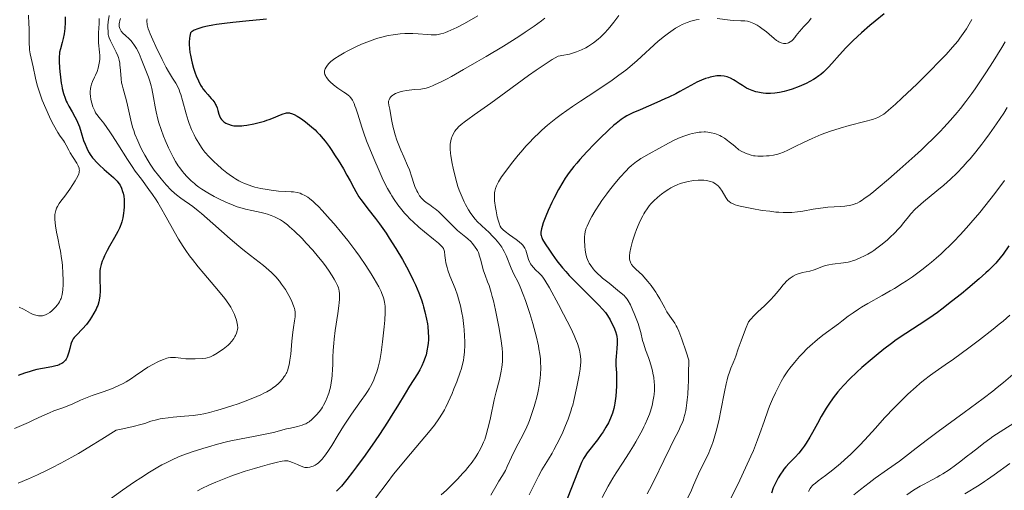
# Model space of a CAD drawing. Units: metres. Extents: x 680990 to 685523, y 4753559 to 4756648.
# Drawn here: x 683104 to 683295, y 4754845 to 4754936 of the extents above; entities that cross this region are included whole.
import ezdxf

# ---------------------------------------------------------------- set-up
doc = ezdxf.new("R2010")
doc.units = ezdxf.units.M
doc.header["$MEASUREMENT"] = 0
for name, color, linetype, lineweight in [('Carátula', 7, 'Continuous', 0), ('Elementos auxiliares', 7, 'Continuous', 0), ('Relieve y altimetría', 7, 'Continuous', 0)]:
    doc.layers.add(name, color=color, linetype=linetype, lineweight=lineweight)

msp = doc.modelspace()

# ---------------------------------------------------------------- linework, layer by layer
at = {"layer": 'Carátula', "color": 7, "linetype": 'Continuous', "lineweight": 0}
msp.add_3dface([(681069.82, 4753559.31), (685523.22, 4753678.69), (685443.64, 4756647.64), (680990.24, 4756528.26)], dxfattribs=at)
at = {"layer": 'Elementos auxiliares', "color": 250, "linetype": 'Continuous', "lineweight": 0}
msp.add_3dface([(681942.92, 4753976.49), (685343.97, 4754067.66), (685281.34, 4756381.07), (681881.45, 4756289.9)], dxfattribs=at)
at = {"layer": 'Relieve y altimetría', "color": 36, "linetype": 'Continuous', "lineweight": 30, "flags": 128}
for points, elevation in [([(683271.73, 4754936.97), (683269.97, 4754935.55), (683268.94, 4754934.69), (683267.31, 4754933.28), (683265.71, 4754931.81), (683264.96, 4754931.08), (683264.27, 4754930.37), (683263.03, 4754929.01), (683261.59, 4754927.38), (683260.92, 4754926.64), (683260.26, 4754925.98), (683259.93, 4754925.67), (683259.42, 4754925.24), (683259.07, 4754924.97), (683258.37, 4754924.49), (683258.02, 4754924.26), (683257.31, 4754923.86), (683256.61, 4754923.5), (683256.14, 4754923.29), (683255.23, 4754922.9), (683253.91, 4754922.4), (683253.28, 4754922.19), (683252.35, 4754921.94), (683251.44, 4754921.74), (683251, 4754921.67), (683250.55, 4754921.62), (683249.68, 4754921.57), (683248.83, 4754921.59), (683248.28, 4754921.63)], 2075), ([(683113.24, 4754936.41), (683113.21, 4754935.28), (683113.14, 4754934.15), (683113.08, 4754933.62), (683113.01, 4754933.11), (683112.84, 4754932.2), (683112.65, 4754931.42), (683112.3, 4754930.17), (683112.15, 4754929.53), (683112.11, 4754929.23)], 2025), ([(683152.18, 4754935.95), (683150.88, 4754935.8), (683148.81, 4754935.6), (683145.69, 4754935.3), (683144.09, 4754935.12), (683142.54, 4754934.91), (683141.8, 4754934.78), (683140.75, 4754934.58), (683139.88, 4754934.38), (683139.49, 4754934.27), (683138.93, 4754934.09), (683138.22, 4754933.79), (683137.83, 4754933.58), (683137.66, 4754933.46), (683137.45, 4754933.28), (683137.34, 4754932.67), (683137.29, 4754932.26), (683137.24, 4754931.46), (683137.24, 4754931.05), (683137.28, 4754930.26)], 2050), ([(683112.11, 4754929.23), (683112.07, 4754928.73), (683112.08, 4754927.75), (683112.15, 4754926.53), (683112.21, 4754925.82), (683112.32, 4754924.71), (683112.48, 4754923.59), (683112.58, 4754923.05), (683112.68, 4754922.53), (683112.93, 4754921.56), (683113.22, 4754920.67), (683113.44, 4754920.11), (683113.6, 4754919.76), (683113.93, 4754919.08), (683114.56, 4754918), (683115.13, 4754917.02), (683115.41, 4754916.48), (683115.8, 4754915.59), (683115.98, 4754915.1), (683116.32, 4754914.02), (683116.8, 4754912.5), (683117.07, 4754911.74), (683117.4, 4754911), (683117.58, 4754910.64), (683117.88, 4754910.11), (683118.09, 4754909.78), (683118.55, 4754909.15), (683118.79, 4754908.85), (683119.29, 4754908.28), (683119.79, 4754907.76), (683120.75, 4754906.87), (683121.66, 4754906.09), (683122.61, 4754905.3), (683122.99, 4754904.96), (683123.31, 4754904.62), (683123.45, 4754904.44), (683123.71, 4754904.08), (683123.86, 4754903.82), (683124.12, 4754903.26), (683124.35, 4754902.63), (683124.44, 4754902.27), (683124.56, 4754901.7), (683124.63, 4754901.07), (683124.64, 4754900.73), (683124.65, 4754900.38), (683124.62, 4754899.65), (683124.56, 4754898.91), (683124.5, 4754898.42), (683124.36, 4754897.52), (683124.19, 4754896.75), (683124.09, 4754896.39), (683123.89, 4754895.84), (683123.76, 4754895.54), (683123.44, 4754894.9), (683122.8, 4754893.74), (683121.83, 4754892.04), (683121.38, 4754891.23), (683120.83, 4754890.17), (683120.56, 4754889.55), (683120.41, 4754889.17), (683120.18, 4754888.48), (683120.02, 4754887.75), (683119.96, 4754887.27), (683119.94, 4754886.94), (683119.94, 4754886.24), (683119.97, 4754885.34), (683120.02, 4754884.03), (683120.02, 4754883.35), (683119.97, 4754882.45), (683119.9, 4754881.99), (683119.75, 4754881.3), (683119.53, 4754880.59), (683119.38, 4754880.22), (683119.21, 4754879.84), (683118.8, 4754879.07), (683118.33, 4754878.31), (683118, 4754877.82), (683117.33, 4754876.92), (683116.61, 4754876.09), (683115.4, 4754874.84), (683114.98, 4754874.36), (683114.81, 4754874.12), (683114.58, 4754873.74), (683114.39, 4754873.31), (683114.31, 4754873.08), (683114.11, 4754872.28), (683113.94, 4754871.52), (683113.84, 4754871.14), (683113.64, 4754870.61), (683113.41, 4754870.19), (683113.27, 4754870), (683113.04, 4754869.73), (683112.76, 4754869.5), (683112.6, 4754869.39), (683112.26, 4754869.2), (683112.07, 4754869.11), (683111.76, 4754869), (683111.42, 4754868.9), (683110.67, 4754868.74), (683108.83, 4754868.41), (683107.77, 4754868.18)], 2025), ([(683137.28, 4754930.26), (683137.37, 4754929.48), (683137.46, 4754928.97), (683137.66, 4754927.99), (683137.79, 4754927.45), (683138.08, 4754926.44), (683138.39, 4754925.52), (683138.59, 4754924.96), (683139, 4754923.99), (683139.43, 4754923.16), (683139.71, 4754922.71), (683139.89, 4754922.44), (683140.3, 4754921.94), (683140.82, 4754921.37), (683141.51, 4754920.62), (683141.82, 4754920.26), (683142.17, 4754919.76), (683142.35, 4754919.45), (683142.46, 4754919.23), (683142.62, 4754918.8), (683142.77, 4754918.27), (683142.96, 4754917.56), (683143.07, 4754917.23), (683143.29, 4754916.79), (683143.46, 4754916.54), (683143.6, 4754916.38), (683143.9, 4754916.1), (683144.31, 4754915.84), (683144.62, 4754915.69), (683144.84, 4754915.6), (683145.32, 4754915.45), (683145.88, 4754915.34), (683146.19, 4754915.31), (683146.75, 4754915.29), (683147.43, 4754915.33), (683147.82, 4754915.38), (683148.4, 4754915.46), (683149.72, 4754915.72), (683150.76, 4754915.96), (683151.79, 4754916.24), (683152.27, 4754916.4), (683152.72, 4754916.55), (683153.55, 4754916.87), (683154.9, 4754917.44), (683155.44, 4754917.66), (683155.86, 4754917.78), (683156.05, 4754917.82), (683156.34, 4754917.84), (683156.63, 4754917.81), (683156.78, 4754917.78), (683157.02, 4754917.71), (683157.56, 4754917.48), (683158.13, 4754917.17), (683158.45, 4754916.98), (683158.95, 4754916.65), (683159.73, 4754916.1), (683160.53, 4754915.47), (683160.92, 4754915.13), (683161.59, 4754914.51), (683161.92, 4754914.18), (683162.41, 4754913.66), (683163.14, 4754912.8), (683163.51, 4754912.33), (683164.28, 4754911.3), (683164.68, 4754910.73), (683165.5, 4754909.52), (683166.04, 4754908.67), (683167.07, 4754906.98), (683167.76, 4754905.77), (683168.35, 4754904.67), (683169.07, 4754903.3), (683169.44, 4754902.63), (683170.08, 4754901.6), (683170.45, 4754901.06), (683170.86, 4754900.49), (683171.81, 4754899.26), (683173.27, 4754897.39), (683174.06, 4754896.34), (683175.31, 4754894.58), (683175.95, 4754893.62), (683177.24, 4754891.58), (683178.48, 4754889.46), (683179.25, 4754888.07), (683180.17, 4754886.29), (683180.58, 4754885.47), (683180.99, 4754884.59), (683181.67, 4754883.03), (683182.18, 4754881.66), (683182.44, 4754880.85), (683182.59, 4754880.34), (683182.85, 4754879.38), (683183.17, 4754877.93), (683183.32, 4754877.05), (683183.39, 4754876.49), (683183.49, 4754875.44), (683183.53, 4754874.45), (683183.52, 4754873.97), (683183.47, 4754873.25), (683183.37, 4754872.51), (683183.3, 4754872.12), (683183.05, 4754871.06)], 2050), ([(683248.28, 4754921.63), (683247.92, 4754921.68), (683247.23, 4754921.81), (683246.86, 4754921.9), (683246.16, 4754922.13), (683245.49, 4754922.41), (683245.07, 4754922.62), (683244.26, 4754923.09), (683243.67, 4754923.47), (683242.9, 4754923.98), (683242.52, 4754924.22), (683241.94, 4754924.53), (683241.64, 4754924.66), (683241.34, 4754924.76), (683240.72, 4754924.91), (683240.07, 4754924.97), (683239.62, 4754924.97), (683239.32, 4754924.95), (683238.68, 4754924.86), (683238.02, 4754924.72), (683237.68, 4754924.62), (683237.15, 4754924.45), (683236.33, 4754924.13), (683235.47, 4754923.74), (683235.02, 4754923.52), (683233.61, 4754922.75), (683232.18, 4754921.95), (683231.37, 4754921.52), (683230.02, 4754920.84), (683229.28, 4754920.5), (683227.69, 4754919.8), (683224.49, 4754918.43), (683223.09, 4754917.8), (683221.93, 4754917.22), (683221.42, 4754916.92), (683220.78, 4754916.51), (683220.46, 4754916.29), (683219.83, 4754915.79), (683219.38, 4754915.42), (683218.4, 4754914.53), (683216.62, 4754912.81), (683215.66, 4754911.83), (683214.2, 4754910.31), (683212.84, 4754908.81), (683212.22, 4754908.11), (683211.67, 4754907.46), (683210.73, 4754906.26), (683209.96, 4754905.16), (683209.51, 4754904.45), (683208.69, 4754903.01), (683207.78, 4754901.26), (683207.39, 4754900.46), (683206.68, 4754898.92), (683206.23, 4754897.87), (683205.73, 4754896.55), (683205.5, 4754895.83), (683205.4, 4754895.42), (683205.29, 4754894.73), (683205.28, 4754894.31), (683205.31, 4754894.11), (683205.38, 4754893.84), (683205.44, 4754893.69), (683205.6, 4754893.36), (683206.11, 4754892.5), (683206.92, 4754891.24), (683207.45, 4754890.49), (683208.38, 4754889.23), (683209.49, 4754887.85), (683210.11, 4754887.13), (683210.77, 4754886.4), (683212.17, 4754884.93), (683213.58, 4754883.51), (683215.31, 4754881.81), (683216.04, 4754881.09), (683216.5, 4754880.62), (683217.23, 4754879.84), (683217.76, 4754879.2), (683218.04, 4754878.84), (683218.49, 4754878.13), (683218.7, 4754877.77), (683219.1, 4754876.99), (683219.37, 4754876.41), (683219.7, 4754875.57), (683219.9, 4754874.9), (683219.96, 4754874.58), (683220.02, 4754874.08), (683220.04, 4754873.82), (683220.03, 4754873.24), (683219.97, 4754872.23), (683219.85, 4754870.74), (683219.81, 4754870), (683219.81, 4754868.95), (683219.88, 4754867.53), (683219.91, 4754866.75), (683219.92, 4754865.6), (683219.91, 4754864.98), (683219.87, 4754864.02), (683219.79, 4754863.05), (683219.73, 4754862.56), (683219.6, 4754861.71), (683219.52, 4754861.29)], 2075), ([(683295.84, 4754892.14), (683294.7, 4754890.52), (683294.13, 4754889.76), (683293.58, 4754889.1), (683293.29, 4754888.76), (683292.8, 4754888.24), (683291.9, 4754887.37), (683291.37, 4754886.87), (683290.08, 4754885.74), (683287.88, 4754883.88), (683286.64, 4754882.86), (683284.73, 4754881.33), (683282.87, 4754879.89), (683282, 4754879.25), (683281.19, 4754878.67), (683279.73, 4754877.66), (683277.15, 4754876), (683275.87, 4754875.17), (683274.05, 4754873.91), (683273.09, 4754873.22), (683271.62, 4754872.1), (683270.12, 4754870.91), (683269.37, 4754870.29), (683267.38, 4754868.58), (683266.42, 4754867.71), (683265.06, 4754866.4), (683263.82, 4754865.12), (683263.26, 4754864.49), (683262.73, 4754863.88), (683261.81, 4754862.7), (683260.99, 4754861.52), (683260.49, 4754860.73)], 2100), ([(683183.05, 4754871.06), (683182.88, 4754870.51), (683182.59, 4754869.69), (683182.25, 4754868.88), (683182.06, 4754868.49), (683181.86, 4754868.11), (683181.42, 4754867.37), (683179.88, 4754864.99), (683179, 4754863.54), (683177.56, 4754861.13), (683176.66, 4754859.67), (683175.61, 4754858.03), (683174.03, 4754855.64), (683173.19, 4754854.41), (683171.28, 4754851.66), (683169.62, 4754849.39), (683168.83, 4754848.34), (683167.71, 4754846.9), (683166.67, 4754845.66), (683166.19, 4754845.13), (683165.73, 4754844.66)], 2050), ([(683107.77, 4754868.18), (683107.01, 4754867.99), (683106.48, 4754867.83), (683105.39, 4754867.48), (683104.14, 4754867.02)], 2025), ([(683219.52, 4754861.29), (683219.38, 4754860.66), (683219.11, 4754859.73), (683218.77, 4754858.81), (683218.57, 4754858.36), (683218.35, 4754857.91), (683217.87, 4754857.02), (683217.34, 4754856.16), (683216.97, 4754855.61), (683216.25, 4754854.61), (683214.23, 4754852.07), (683213.78, 4754851.41), (683213.55, 4754851), (683213.16, 4754850.19), (683212.35, 4754848.28), (683211.19, 4754845.35), (683209.37, 4754840.76)], 2075), ([(683260.49, 4754860.73), (683259.53, 4754859.08), (683258.8, 4754857.77), (683257.82, 4754855.99), (683257.32, 4754855.13), (683256.59, 4754853.93), (683256.22, 4754853.38), (683255.86, 4754852.88), (683255.16, 4754852.01), (683254.5, 4754851.27), (683253.34, 4754850.11), (683252.67, 4754849.39), (683252.29, 4754848.93), (683252.06, 4754848.62), (683251.62, 4754847.97), (683251.18, 4754847.25), (683250.97, 4754846.86), (683250.66, 4754846.25), (683250.24, 4754845.3), (683249.87, 4754844.32)], 2100)]:
    msp.add_lwpolyline(points, dxfattribs=dict(at, elevation=elevation))
at = {"layer": 'Relieve y altimetría', "color": 36, "linetype": 'Continuous', "lineweight": 0, "flags": 128}
for points, elevation in [([(683106.12, 4754936.68), (683106.22, 4754935.04), (683106.25, 4754934.19), (683106.25, 4754932.9), (683106.26, 4754931.22), (683106.32, 4754930.42), (683106.36, 4754930.03), (683106.49, 4754929.26), (683107.06, 4754926.71), (683107.51, 4754924.5), (683107.83, 4754923.2), (683108.25, 4754921.79), (683108.5, 4754921.03), (683108.8, 4754920.25), (683109.47, 4754918.64), (683110.2, 4754917.07), (683110.68, 4754916.09), (683111.55, 4754914.47), (683111.82, 4754914.01), (683112.27, 4754913.31), (683112.88, 4754912.48), (683113.11, 4754912.16), (683113.43, 4754911.58), (683113.91, 4754910.61), (683114.21, 4754910.07), (683114.76, 4754909.2), (683115.48, 4754908.06), (683115.75, 4754907.56), (683115.92, 4754907.13), (683115.96, 4754906.93), (683115.98, 4754906.67), (683115.97, 4754906.54), (683115.91, 4754906.26)], 2020), ([(683119.82, 4754936.06), (683119.79, 4754935.09), (683119.7, 4754933.28), (683119.68, 4754932.47), (683119.71, 4754931.37), (683119.89, 4754929.58), (683119.93, 4754928.9), (683119.93, 4754928.58), (683119.91, 4754928.11), (683119.84, 4754927.42), (683119.71, 4754926.79), (683119.61, 4754926.44), (683119.4, 4754925.84), (683119.1, 4754925.13), (683118.91, 4754924.72), (683118.52, 4754923.88), (683118.34, 4754923.39), (683118.19, 4754922.84), (683118.14, 4754922.55), (683118.07, 4754921.9), (683118.07, 4754921.55), (683118.11, 4754920.99), (683118.19, 4754920.44), (683118.25, 4754920.16), (683118.37, 4754919.71), (683118.61, 4754918.99), (683118.94, 4754918.22), (683119.13, 4754917.81), (683120.08, 4754916.61), (683120.69, 4754915.8), (683121.85, 4754914.18), (683122.39, 4754913.37), (683123.43, 4754911.77), (683125.32, 4754908.79), (683126.18, 4754907.47), (683126.8, 4754906.57), (683127.97, 4754904.97), (683129.43, 4754903.03), (683130.13, 4754902.05), (683130.82, 4754901.02), (683131.17, 4754900.47), (683131.69, 4754899.59), (683132.76, 4754897.66), (683134.29, 4754894.86), (683135.14, 4754893.41), (683136.06, 4754891.95), (683136.55, 4754891.23), (683137.32, 4754890.15), (683137.86, 4754889.45), (683138.97, 4754888.06), (683140.08, 4754886.73), (683142.2, 4754884.27), (683143.56, 4754882.64), (683144.12, 4754881.91), (683144.45, 4754881.45), (683145.02, 4754880.61), (683145.26, 4754880.22), (683145.66, 4754879.5), (683145.97, 4754878.85), (683146.13, 4754878.46), (683146.37, 4754877.76), (683146.54, 4754877.09), (683146.59, 4754876.79), (683146.61, 4754876.25), (683146.58, 4754875.91), (683146.54, 4754875.69), (683146.41, 4754875.25), (683146.21, 4754874.8), (683146.09, 4754874.57), (683145.88, 4754874.22), (683145.5, 4754873.69), (683145.02, 4754873.16), (683144.74, 4754872.9), (683144.44, 4754872.64), (683143.79, 4754872.13), (683143.11, 4754871.66)], 2030), ([(683121.72, 4754936.64), (683121.56, 4754935.4), (683121.51, 4754934.69), (683121.5, 4754934.27), (683121.52, 4754933.54), (683121.58, 4754932.95), (683121.63, 4754932.69), (683121.73, 4754932.31), (683121.98, 4754931.72), (683123.12, 4754929.53), (683123.4, 4754928.87), (683123.52, 4754928.54), (683123.67, 4754928.01), (683123.78, 4754927.43), (683123.83, 4754927.11), (683123.92, 4754926.02), (683124.05, 4754924.41), (683124.16, 4754923.61), (683124.24, 4754923.22), (683124.43, 4754922.46), (683124.89, 4754920.85), (683125.14, 4754919.9), (683125.94, 4754916.38), (683126.29, 4754915.06), (683126.5, 4754914.39), (683126.73, 4754913.72), (683127.26, 4754912.38), (683127.86, 4754911.05), (683128.31, 4754910.19), (683128.62, 4754909.62), (683129.28, 4754908.52), (683129.66, 4754907.91), (683130.46, 4754906.76), (683131.26, 4754905.7), (683131.79, 4754905.05), (683132.78, 4754903.9), (683133.77, 4754902.86), (683134.38, 4754902.3), (683134.78, 4754901.96), (683135.59, 4754901.33), (683136.26, 4754900.87), (683137.3, 4754900.15), (683137.91, 4754899.71), (683138.99, 4754898.87), (683139.62, 4754898.35), (683141.82, 4754896.44), (683145.16, 4754893.47), (683146.81, 4754892.06), (683147.59, 4754891.42), (683149.06, 4754890.26), (683151.6, 4754888.29), (683152.66, 4754887.4), (683153.13, 4754886.96), (683153.97, 4754886.1), (683154.69, 4754885.25), (683155.12, 4754884.7), (683155.85, 4754883.64), (683156.52, 4754882.5), (683156.89, 4754881.8), (683157.1, 4754881.36), (683157.43, 4754880.54), (683157.6, 4754880.01), (683157.66, 4754879.75), (683157.74, 4754879.28), (683157.76, 4754878.97), (683157.74, 4754878.36), (683157.63, 4754877.61), (683157.41, 4754876.3), (683157.29, 4754875.4), (683157.12, 4754873.7), (683156.88, 4754871.19), (683156.73, 4754870.03), (683156.56, 4754869.13), (683156.46, 4754868.72), (683156.29, 4754868.16), (683156.09, 4754867.64), (683155.97, 4754867.4), (683155.78, 4754867.05), (683155.63, 4754866.82), (683155.31, 4754866.36), (683154.79, 4754865.77), (683154.49, 4754865.47), (683153.97, 4754865.02), (683153.35, 4754864.57), (683153.01, 4754864.35), (683152.23, 4754863.89), (683151.8, 4754863.66), (683151.09, 4754863.31), (683150.3, 4754862.96), (683148.57, 4754862.25), (683146.72, 4754861.58), (683145.49, 4754861.17), (683143.23, 4754860.46), (683142.49, 4754860.25), (683141.19, 4754859.9)], 2035), ([(683123.92, 4754936.07), (683123.8, 4754935.68), (683123.72, 4754935.32), (683123.69, 4754935.1), (683123.68, 4754934.69), (683123.7, 4754934.5), (683123.79, 4754934.16), (683123.95, 4754933.84), (683124.08, 4754933.63), (683124.41, 4754933.24), (683124.88, 4754932.79), (683125.6, 4754932.11), (683125.97, 4754931.73), (683126.35, 4754931.29), (683126.54, 4754931.05), (683126.8, 4754930.66), (683127.06, 4754930.23), (683127.54, 4754929.29), (683127.96, 4754928.28), (683128.71, 4754926.34), (683129.35, 4754924.73), (683129.63, 4754923.94), (683129.89, 4754923.05), (683130.01, 4754922.55), (683130.35, 4754920.77), (683130.66, 4754918.96), (683130.85, 4754918.02), (683131.17, 4754916.6), (683131.36, 4754915.91), (683131.79, 4754914.57), (683132.27, 4754913.3), (683132.59, 4754912.51), (683133.23, 4754911.05), (683133.84, 4754909.79), (683134.13, 4754909.22), (683134.6, 4754908.4), (683135.12, 4754907.59), (683135.4, 4754907.19), (683135.96, 4754906.46), (683136.27, 4754906.09), (683136.77, 4754905.53), (683137.61, 4754904.69), (683138.24, 4754904.14), (683138.57, 4754903.87), (683139.1, 4754903.47), (683139.65, 4754903.08), (683140.84, 4754902.33), (683142.05, 4754901.65), (683142.85, 4754901.23), (683144.34, 4754900.53), (683145.72, 4754899.95), (683146.53, 4754899.66), (683147.05, 4754899.5), (683148.1, 4754899.22)], 2040), ([(683129.09, 4754935.97), (683129.05, 4754935.77), (683129.03, 4754935.44), (683129.07, 4754935.05), (683129.1, 4754934.84), (683129.23, 4754934.35), (683129.31, 4754934.07), (683129.47, 4754933.61), (683129.67, 4754933.09), (683130.18, 4754931.91), (683130.77, 4754930.62), (683132, 4754928.11), (683132.79, 4754926.61), (683133.24, 4754925.81), (683134.01, 4754924.55), (683134.67, 4754923.54), (683134.98, 4754922.97), (683135.28, 4754922.26), (683135.44, 4754921.83), (683135.59, 4754921.34), (683135.91, 4754920.21), (683136.62, 4754917.65), (683137.03, 4754916.36), (683137.25, 4754915.76), (683137.7, 4754914.62), (683138.17, 4754913.6), (683138.48, 4754912.99), (683139.07, 4754911.95), (683139.58, 4754911.12), (683139.84, 4754910.76), (683140.27, 4754910.23), (683141.09, 4754909.34), (683142.07, 4754908.37), (683142.64, 4754907.84), (683143.55, 4754907.02), (683144.49, 4754906.24), (683144.96, 4754905.88), (683145.79, 4754905.3), (683146.2, 4754905.04), (683146.83, 4754904.68), (683147.47, 4754904.36), (683147.79, 4754904.21), (683148.3, 4754904), (683149.36, 4754903.64), (683149.93, 4754903.48), (683151.11, 4754903.2), (683152.31, 4754902.98), (683153.09, 4754902.86), (683154.54, 4754902.7), (683155.91, 4754902.62), (683156.94, 4754902.58), (683157.41, 4754902.54), (683158.11, 4754902.43), (683158.73, 4754902.26), (683159.05, 4754902.13), (683159.58, 4754901.87), (683160.16, 4754901.49), (683160.48, 4754901.26), (683161.19, 4754900.67), (683161.58, 4754900.31), (683162.22, 4754899.69), (683162.93, 4754898.95), (683164.51, 4754897.21), (683165.26, 4754896.35), (683166.78, 4754894.54), (683167.9, 4754893.14), (683169.47, 4754891.08), (683170.18, 4754890.1), (683171.42, 4754888.29), (683172.44, 4754886.69), (683173.01, 4754885.74), (683173.9, 4754884.16), (683174.35, 4754883.26), (683174.53, 4754882.89), (683174.78, 4754882.26), (683174.9, 4754881.89), (683175.04, 4754881.2), (683175.12, 4754880.45), (683175.14, 4754880.01), (683175.14, 4754879.24), (683175.06, 4754877.72), (683174.95, 4754876.42), (683174.64, 4754873.52), (683174.37, 4754871.51), (683174.11, 4754869.96), (683173.93, 4754869.14), (683173.81, 4754868.65), (683173.52, 4754867.72), (683173.17, 4754866.75), (683172.95, 4754866.22)], 2045), ([(683193.05, 4754936.57), (683191.42, 4754935.63), (683190.36, 4754935.04), (683189.04, 4754934.35), (683188.44, 4754934.06), (683187.28, 4754933.53), (683186.79, 4754933.34), (683186.48, 4754933.23), (683185.91, 4754933.07), (683185.4, 4754932.96), (683185.07, 4754932.92), (683184.42, 4754932.88), (683184.05, 4754932.89), (683183.28, 4754932.95), (683181.53, 4754933.12), (683180.5, 4754933.18), (683179.48, 4754933.18), (683178.94, 4754933.16), (683178.08, 4754933.1), (683177.17, 4754933), (683176.7, 4754932.93), (683175.74, 4754932.76), (683175.24, 4754932.65), (683174.48, 4754932.46), (683173.71, 4754932.23), (683173.18, 4754932.06), (683172.14, 4754931.69), (683170.59, 4754931.07), (683169.61, 4754930.64), (683168.98, 4754930.34), (683167.82, 4754929.76), (683167.24, 4754929.45), (683166.22, 4754928.85), (683165.38, 4754928.3), (683164.91, 4754927.95), (683164.64, 4754927.72), (683164.19, 4754927.28), (683163.84, 4754926.86), (683163.7, 4754926.65), (683163.55, 4754926.35), (683163.5, 4754926.2), (683163.43, 4754925.9), (683163.42, 4754925.68), (683163.43, 4754925.53), (683163.5, 4754925.24), (683163.58, 4754925.01), (683163.66, 4754924.87), (683163.84, 4754924.57), (683164.2, 4754924.12), (683164.49, 4754923.82), (683165.16, 4754923.24), (683166.02, 4754922.61)], 2055), ([(683206.06, 4754936.15), (683205.41, 4754935.64), (683203.95, 4754934.56), (683202.25, 4754933.4), (683200.98, 4754932.57), (683198.06, 4754930.74), (683194.66, 4754928.7), (683192.9, 4754927.66), (683190.32, 4754926.18), (683188, 4754924.88), (683186.99, 4754924.34), (683186.12, 4754923.89), (683184.7, 4754923.21), (683184.31, 4754923.05), (683183.63, 4754922.79), (683183.05, 4754922.62), (683182.69, 4754922.54), (683182.02, 4754922.43), (683180.84, 4754922.31), (683179.28, 4754922.16), (683178.56, 4754922.04), (683178.23, 4754921.96), (683177.64, 4754921.77), (683177.12, 4754921.54), (683176.83, 4754921.37), (683176.65, 4754921.25), (683176.36, 4754921.02), (683176.23, 4754920.89), (683176.02, 4754920.63), (683175.89, 4754920.36), (683175.84, 4754920.18), (683175.82, 4754920.06), (683175.82, 4754919.8), (683175.88, 4754919.33), (683176.04, 4754918.56), (683176.13, 4754918.09), (683176.42, 4754916.2), (683176.68, 4754914.97), (683176.8, 4754914.52), (683177.08, 4754913.56), (683177.41, 4754912.56), (683177.9, 4754911.24), (683178.16, 4754910.61), (683178.74, 4754909.3)], 2060), ([(683220.37, 4754936.65), (683219.42, 4754935.38), (683218.63, 4754934.39), (683218.25, 4754933.94), (683217.68, 4754933.32), (683216.82, 4754932.48), (683216.38, 4754932.09), (683215.44, 4754931.35), (683214.51, 4754930.72), (683214, 4754930.42), (683213.15, 4754929.99), (683212.51, 4754929.72), (683212.17, 4754929.59), (683211.62, 4754929.41), (683210.83, 4754929.19), (683210.4, 4754929.09), (683209.71, 4754928.95), (683208.59, 4754928.77), (683207.43, 4754928.11), (683206.66, 4754927.63), (683205.12, 4754926.62)], 2065), ([(683235.89, 4754935.9), (683235.33, 4754935.78), (683234.29, 4754935.52), (683233.58, 4754935.28), (683233.25, 4754935.16), (683232.61, 4754934.88), (683232.19, 4754934.67), (683231.34, 4754934.18), (683230.43, 4754933.57), (683229.95, 4754933.23), (683229.2, 4754932.65)], 2070), ([(683257.59, 4754936.14), (683257.26, 4754935.66), (683257.09, 4754935.44), (683256.75, 4754935.07), (683256.09, 4754934.42), (683255.76, 4754934.09), (683255.29, 4754933.53), (683254.68, 4754932.75), (683254.39, 4754932.38), (683254, 4754931.95), (683253.81, 4754931.76), (683253.5, 4754931.53), (683253.17, 4754931.35), (683252.99, 4754931.29), (683252.66, 4754931.23), (683252.48, 4754931.22), (683252.2, 4754931.24), (683251.77, 4754931.33), (683251.33, 4754931.52), (683251.1, 4754931.65), (683250.88, 4754931.8), (683250.42, 4754932.17), (683249.45, 4754933.05), (683248.92, 4754933.5), (683248.06, 4754934.15), (683247.49, 4754934.52), (683247.12, 4754934.75), (683246.46, 4754935.11), (683245.86, 4754935.37), (683245.51, 4754935.48), (683245.27, 4754935.53), (683244.73, 4754935.58), (683243.95, 4754935.61), (683242.64, 4754935.66), (683241.89, 4754935.73), (683239.41, 4754936.04)], 2070), ([(683288.65, 4754935.88), (683288.4, 4754935.4), (683287.89, 4754934.52), (683287.6, 4754934.05), (683287, 4754933.15), (683286.37, 4754932.27), (683285.93, 4754931.7), (683284.95, 4754930.52), (683283.68, 4754929.1), (683282.69, 4754928.06), (683280.27, 4754925.62), (683278.06, 4754923.46), (683275.1, 4754920.64), (683273.88, 4754919.49), (683272.56, 4754918.31), (683271.96, 4754917.82), (683271.63, 4754917.58), (683271.07, 4754917.23), (683270.48, 4754916.93), (683270.12, 4754916.79), (683269.44, 4754916.56), (683267.96, 4754916.14), (683264.95, 4754915.37), (683263.17, 4754914.87), (683261.32, 4754914.29), (683260.4, 4754913.97), (683259.51, 4754913.62), (683257.79, 4754912.88), (683256.2, 4754912.13), (683254.37, 4754911.22), (683253.6, 4754910.84), (683253.09, 4754910.6), (683252.24, 4754910.22), (683251.53, 4754909.96), (683251.1, 4754909.83), (683250.29, 4754909.66), (683249.42, 4754909.53), (683248.96, 4754909.49), (683248.27, 4754909.45), (683247.27, 4754909.44), (683246.71, 4754909.49), (683246.43, 4754909.53), (683245.97, 4754909.63), (683245.46, 4754909.8), (683245.18, 4754909.91), (683244.16, 4754910.37), (683243.55, 4754910.69), (683242.88, 4754911.29), (683242.48, 4754911.64), (683241.74, 4754912.24), (683241.4, 4754912.49), (683240.79, 4754912.91), (683240.24, 4754913.23)], 2080), ([(683229.2, 4754932.65), (683228, 4754931.65), (683223.89, 4754927.92), (683222.48, 4754926.72), (683221.7, 4754926.09), (683220.37, 4754925.09), (683218.8, 4754923.97), (683217.91, 4754923.36), (683215.9, 4754922.02), (683212.92, 4754920.06), (683211.4, 4754919.03), (683209.19, 4754917.47), (683208.16, 4754916.7), (683207.19, 4754915.93), (683206.58, 4754915.43), (683205.45, 4754914.44), (683204.92, 4754913.95), (683203.93, 4754912.99), (683203.02, 4754912.05), (683202.46, 4754911.44), (683201.42, 4754910.25), (683200.87, 4754909.61), (683199.87, 4754908.38), (683199, 4754907.25), (683198.49, 4754906.57), (683197.68, 4754905.42), (683197.06, 4754904.46), (683196.8, 4754903.98), (683196.67, 4754903.71), (683196.49, 4754903.2), (683196.36, 4754902.66), (683196.32, 4754902.36), (683196.28, 4754901.83), (683196.3, 4754901.2), (683196.33, 4754900.83), (683196.5, 4754899.52), (683196.6, 4754898.9), (683196.85, 4754897.69), (683197.05, 4754896.9), (683197.24, 4754896.29), (683197.35, 4754896.05), (683197.43, 4754895.9), (683197.6, 4754895.62), (683197.8, 4754895.37), (683197.96, 4754895.21), (683198.35, 4754894.88), (683199.21, 4754894.23), (683200.49, 4754893.32), (683201.05, 4754892.9), (683201.6, 4754892.43), (683201.81, 4754892.21), (683202.06, 4754891.86), (683202.16, 4754891.67), (683202.34, 4754891.24), (683202.91, 4754889.47), (683203.16, 4754888.87), (683203.3, 4754888.6), (683203.46, 4754888.34), (683203.82, 4754887.89), (683204.21, 4754887.5), (683204.96, 4754886.82), (683205.41, 4754886.37), (683205.64, 4754886.07), (683206.05, 4754885.45), (683206.93, 4754883.97), (683208.69, 4754880.76), (683209.68, 4754878.89), (683211.05, 4754876.17), (683211.71, 4754874.77), (683211.98, 4754874.12), (683212.34, 4754873.22), (683212.61, 4754872.37), (683212.72, 4754871.95), (683212.89, 4754871.14), (683212.94, 4754870.74), (683212.98, 4754870.14), (683212.99, 4754869.53), (683212.97, 4754869.12), (683212.89, 4754868.29), (683212.7, 4754867.08), (683212.22, 4754864.86), (683211.66, 4754862.21), (683211.43, 4754861.31), (683211.29, 4754860.82), (683211.07, 4754860.12), (683210.53, 4754858.58), (683210.04, 4754857.35), (683209.51, 4754856.11), (683209.24, 4754855.5), (683208.38, 4754853.75), (683207.8, 4754852.68), (683207.44, 4754852.03), (683206.75, 4754850.88), (683205.48, 4754848.83), (683204.81, 4754847.6), (683204.29, 4754846.54), (683203.47, 4754844.87), (683203, 4754843.96)], 2070), ([(683295.1, 4754931.56), (683294.44, 4754930.45), (683292.78, 4754927.77), (683291.37, 4754925.57), (683289.96, 4754923.44)], 2085), ([(683205.12, 4754926.62), (683204.36, 4754926.1), (683202.85, 4754925.01), (683198.52, 4754921.79), (683195.59, 4754919.67), (683192.37, 4754917.42), (683191.15, 4754916.56), (683190.66, 4754916.2), (683189.88, 4754915.59), (683189.33, 4754915.1), (683189.06, 4754914.81), (683188.91, 4754914.63), (683188.65, 4754914.29), (683188.3, 4754913.68), (683188.11, 4754913.25), (683188, 4754912.96), (683187.84, 4754912.38), (683187.74, 4754911.76), (683187.72, 4754911.41), (683187.73, 4754910.79), (683187.8, 4754910.01), (683187.86, 4754909.54), (683188.11, 4754908.02), (683188.28, 4754907.15), (683188.6, 4754905.76), (683188.99, 4754904.31), (683189.22, 4754903.59), (683189.47, 4754902.88), (683190.02, 4754901.5), (683190.43, 4754900.63), (683190.71, 4754900.07), (683191.29, 4754899.04), (683191.75, 4754898.34), (683191.98, 4754898.02), (683192.32, 4754897.57), (683192.55, 4754897.29), (683193.02, 4754896.77), (683193.72, 4754896.08), (683194.67, 4754895.23), (683195.14, 4754894.8), (683196.06, 4754893.88), (683196.51, 4754893.39), (683197.14, 4754892.63), (683197.7, 4754891.84), (683197.94, 4754891.44), (683198.17, 4754891.03), (683198.55, 4754890.22), (683199.52, 4754887.8), (683200.05, 4754886.65), (683200.85, 4754885.06), (683201.26, 4754884.18), (683201.88, 4754882.67), (683202.3, 4754881.55), (683202.58, 4754880.74), (683203.14, 4754879), (683203.7, 4754877.11), (683203.97, 4754876.14), (683204.34, 4754874.72), (683204.79, 4754872.78), (683204.9, 4754872.21), (683205.08, 4754871.18), (683205.19, 4754870.25), (683205.23, 4754869.66), (683205.25, 4754868.49), (683205.2, 4754867.23), (683205.15, 4754866.56), (683205.02, 4754865.48), (683204.82, 4754864.32), (683204.69, 4754863.71), (683204.42, 4754862.56), (683204.26, 4754861.96), (683204, 4754861.05), (683203.55, 4754859.68), (683203.06, 4754858.35), (683202.8, 4754857.7), (683202.53, 4754857.09), (683201.97, 4754855.91), (683200.33, 4754852.74), (683199.62, 4754851.24), (683198.78, 4754849.43), (683198.4, 4754848.66), (683197.85, 4754847.71), (683197.15, 4754846.61), (683196.79, 4754846.04), (683195.57, 4754843.89)], 2065), ([(683166.02, 4754922.61), (683167.16, 4754921.84), (683167.67, 4754921.49), (683168.05, 4754921.19), (683168.22, 4754921.03), (683168.46, 4754920.77), (683168.69, 4754920.46), (683168.8, 4754920.29), (683169.12, 4754919.62), (683169.29, 4754919.2), (683169.47, 4754918.72), (683169.84, 4754917.59), (683170.62, 4754915.08), (683171, 4754913.91), (683171.55, 4754912.41), (683172.98, 4754908.97), (683173.96, 4754906.62), (683174.56, 4754905.28), (683175.24, 4754903.88), (683175.61, 4754903.17), (683176.15, 4754902.22), (683176.43, 4754901.75), (683176.87, 4754901.06), (683177.59, 4754900.04), (683178.36, 4754899.07), (683178.9, 4754898.45), (683179.26, 4754898.05), (683180.01, 4754897.28), (683180.57, 4754896.74), (683181.68, 4754895.72), (683182.74, 4754894.82), (683184.52, 4754893.38), (683185.44, 4754892.62), (683185.78, 4754892.32), (683186.11, 4754891.99), (683186.23, 4754891.84), (683186.42, 4754891.57), (683186.5, 4754891.39), (683186.6, 4754891.02), (683186.69, 4754890.24), (683186.79, 4754889.33), (683186.89, 4754888.81), (683187.12, 4754887.91), (683187.28, 4754887.41), (683187.69, 4754886.33), (683188.67, 4754883.89), (683189.14, 4754882.57), (683189.35, 4754881.89), (683189.72, 4754880.52), (683190.01, 4754879.15), (683190.16, 4754878.24), (683190.25, 4754877.65), (683190.39, 4754876.5), (683190.45, 4754875.87), (683190.52, 4754874.68), (683190.55, 4754873.58), (683190.54, 4754872.89), (683190.49, 4754871.63), (683190.39, 4754870.53), (683190.31, 4754869.99), (683190.13, 4754869.15), (683189.86, 4754868.21), (683189.68, 4754867.68), (683189.01, 4754865.84), (683188.46, 4754864.49), (683188.09, 4754863.59), (683187.34, 4754861.9), (683186.86, 4754860.9), (683186.62, 4754860.42), (683186.23, 4754859.73), (683185.55, 4754858.65), (683184.68, 4754857.44), (683184.14, 4754856.75), (683183.53, 4754856), (683182.13, 4754854.34), (683179, 4754850.66), (683177.48, 4754848.83), (683176.79, 4754847.95), (683175.51, 4754846.29), (683173.3, 4754843.31)], 2055), ([(683289.96, 4754923.44), (683289.29, 4754922.46), (683288.66, 4754921.56), (683287.51, 4754919.99), (683286.47, 4754918.65), (683285.82, 4754917.86), (683284.56, 4754916.4), (683283.25, 4754914.97), (683282.53, 4754914.21), (683281.29, 4754912.96), (683279.79, 4754911.52), (683278.92, 4754910.7), (683277.62, 4754909.51), (683274.74, 4754906.93), (683272.55, 4754905.03), (683270.57, 4754903.35), (683269.7, 4754902.64), (683268.96, 4754902.05), (683267.78, 4754901.17), (683267.46, 4754900.96), (683266.92, 4754900.62), (683266.48, 4754900.39), (683266.22, 4754900.28), (683265.76, 4754900.12), (683264.99, 4754899.92), (683264.46, 4754899.83), (683264.07, 4754899.78), (683263.22, 4754899.7), (683260.8, 4754899.57), (683259.88, 4754899.48), (683259.41, 4754899.42), (683257.96, 4754899.18), (683255.95, 4754898.81), (683254.91, 4754898.66), (683253.84, 4754898.58), (683253.29, 4754898.56), (683252.15, 4754898.57), (683251.33, 4754898.61), (683250.76, 4754898.65), (683249.55, 4754898.78), (683248.08, 4754898.97), (683246.07, 4754899.31), (683245.12, 4754899.49), (683243.86, 4754899.78), (683243.32, 4754899.92), (683242.87, 4754900.06), (683242.61, 4754900.15), (683242.18, 4754900.34), (683242, 4754900.44), (683241.7, 4754900.65), (683241.46, 4754900.89), (683241.32, 4754901.07), (683241.05, 4754901.48), (683240.34, 4754902.68), (683239.89, 4754903.3), (683239.56, 4754903.68), (683239.38, 4754903.85), (683239.08, 4754904.09), (683238.77, 4754904.28), (683238.55, 4754904.39), (683238.08, 4754904.57), (683237.83, 4754904.64), (683237.32, 4754904.73), (683236.8, 4754904.78), (683236.43, 4754904.8), (683235.7, 4754904.78), (683234.87, 4754904.71), (683234.5, 4754904.67), (683233.78, 4754904.54), (683233.24, 4754904.42), (683232.48, 4754904.21), (683232.11, 4754904.08), (683231.75, 4754903.95), (683231.08, 4754903.65), (683230.45, 4754903.33), (683230.05, 4754903.09), (683229.3, 4754902.61), (683228.61, 4754902.11), (683228.28, 4754901.86), (683227.81, 4754901.46), (683227.13, 4754900.82), (683226.55, 4754900.2), (683226.26, 4754899.86), (683225.84, 4754899.29), (683225.41, 4754898.65), (683225.2, 4754898.3), (683224.99, 4754897.92), (683224.57, 4754897.09), (683224.3, 4754896.51), (683223.79, 4754895.29), (683223.45, 4754894.37), (683223.03, 4754893.03), (683222.81, 4754892.21), (683222.69, 4754891.71), (683222.52, 4754890.85), (683222.44, 4754890.15), (683222.43, 4754889.81), (683222.44, 4754889.62), (683222.51, 4754889.28), (683222.62, 4754888.95), (683222.7, 4754888.78)], 2085), ([(683295.5, 4754918.86), (683294.83, 4754917.79), (683293.46, 4754915.72), (683292.09, 4754913.77), (683291.18, 4754912.55), (683290.59, 4754911.77), (683289.43, 4754910.3), (683288.32, 4754908.96), (683287.77, 4754908.33), (683286.97, 4754907.44), (683285.77, 4754906.17), (683284.53, 4754904.99), (683283.89, 4754904.41), (683283.23, 4754903.84), (683281.88, 4754902.72), (683279.29, 4754900.62), (683278.19, 4754899.64), (683277.71, 4754899.18), (683276.89, 4754898.29), (683276.41, 4754897.71), (683275.52, 4754896.61), (683274.84, 4754895.79), (683274.47, 4754895.38), (683273.69, 4754894.57), (683272.88, 4754893.8), (683272.34, 4754893.3), (683271.31, 4754892.42), (683270.29, 4754891.63), (683269.68, 4754891.2), (683269.3, 4754890.95), (683268.56, 4754890.51), (683267.74, 4754890.09), (683267.21, 4754889.84), (683266.2, 4754889.42), (683265.55, 4754889.19), (683265.23, 4754889.1), (683264.72, 4754888.97), (683263.85, 4754888.82), (683261.73, 4754888.58), (683261.02, 4754888.46), (683260.68, 4754888.38), (683260.36, 4754888.3), (683259.75, 4754888.09), (683258.65, 4754887.64), (683258.13, 4754887.44), (683257.34, 4754887.22), (683255.87, 4754886.93), (683255.31, 4754886.78), (683255.04, 4754886.7), (683254.66, 4754886.54), (683254.08, 4754886.23), (683253.54, 4754885.86), (683253.26, 4754885.64), (683252.83, 4754885.26), (683252.39, 4754884.81), (683252.17, 4754884.56), (683251.49, 4754883.72), (683250.8, 4754882.87), (683250.4, 4754882.41), (683249.73, 4754881.7), (683248.52, 4754880.54), (683247.25, 4754879.34), (683246.56, 4754878.64), (683245.84, 4754877.86), (683245.47, 4754877.43), (683244.88, 4754875.99), (683244, 4754873.74), (683243.44, 4754872.17), (683242.98, 4754870.78), (683242.79, 4754870.25), (683242.49, 4754869.51), (683242.06, 4754868.47), (683241.83, 4754867.87), (683241.48, 4754866.8), (683241.31, 4754866.17), (683241.14, 4754865.46), (683240.8, 4754863.86), (683240.11, 4754860.3), (683239.76, 4754858.57), (683239.58, 4754857.76), (683239.2, 4754856.27), (683238.81, 4754854.93), (683238.54, 4754854.11), (683238.36, 4754853.59)], 2090), ([(683240.24, 4754913.23), (683239.9, 4754913.41), (683239.26, 4754913.68), (683238.92, 4754913.8), (683238.25, 4754913.98), (683237.58, 4754914.09), (683237.15, 4754914.12), (683236.85, 4754914.13), (683236.26, 4754914.1), (683235.92, 4754914.07), (683235.23, 4754913.96), (683234.54, 4754913.8), (683234.07, 4754913.68), (683233.14, 4754913.38), (683232.23, 4754913.04), (683231.77, 4754912.84), (683231.06, 4754912.52), (683229.95, 4754911.96), (683226.26, 4754909.88), (683225.19, 4754909.3), (683224.64, 4754908.99), (683224.07, 4754908.62), (683223.78, 4754908.41), (683223.16, 4754907.93), (683222.83, 4754907.65), (683222.31, 4754907.16), (683221.75, 4754906.61), (683220.57, 4754905.32), (683219.35, 4754903.87), (683218.56, 4754902.86), (683218.04, 4754902.19), (683217.09, 4754900.88), (683216.61, 4754900.18), (683215.78, 4754898.9), (683215.12, 4754897.75), (683214.75, 4754897.07), (683214.55, 4754896.64), (683214.21, 4754895.89), (683214.07, 4754895.51), (683213.86, 4754894.85), (683213.75, 4754894.27), (683213.71, 4754893.9), (683213.7, 4754893.18), (683213.77, 4754891.98), (683213.85, 4754891.36), (683214, 4754890.48), (683214.19, 4754889.79), (683214.3, 4754889.46), (683214.52, 4754888.99), (683214.64, 4754888.76), (683214.93, 4754888.3), (683215.42, 4754887.64), (683215.72, 4754887.3), (683216.25, 4754886.75), (683216.88, 4754886.17), (683217.23, 4754885.86), (683218.46, 4754884.86), (683220.13, 4754883.56), (683220.83, 4754882.98), (683221.36, 4754882.49), (683221.58, 4754882.26), (683221.95, 4754881.81), (683222.16, 4754881.48), (683222.59, 4754880.68), (683223.08, 4754879.62), (683223.35, 4754879.02), (683223.74, 4754878.07), (683224.09, 4754877.12), (683224.24, 4754876.65), (683224.38, 4754876.21), (683224.6, 4754875.37), (683224.97, 4754873.83), (683225.17, 4754873.09), (683225.54, 4754871.98), (683226.1, 4754870.51), (683226.36, 4754869.77), (683226.69, 4754868.68), (683226.86, 4754867.97), (683226.96, 4754867.51), (683227.11, 4754866.65), (683227.21, 4754865.77), (683227.25, 4754865.22), (683227.26, 4754864.85), (683227.24, 4754864.13), (683227.18, 4754863.36), (683227.14, 4754862.96), (683227.03, 4754862.31), (683226.79, 4754861.24), (683226.47, 4754860.17), (683226.27, 4754859.58), (683225.9, 4754858.64), (683225.46, 4754857.63), (683225.21, 4754857.09), (683224.93, 4754856.54), (683224.32, 4754855.38), (683223.65, 4754854.2), (683223.19, 4754853.42), (683222.23, 4754851.89), (683221.17, 4754850.28), (683219.83, 4754848.24), (683219.2, 4754847.22)], 2080), ([(683178.74, 4754909.3), (683179.49, 4754907.64), (683179.83, 4754906.78), (683180.31, 4754905.39), (683180.71, 4754904.16), (683180.92, 4754903.57), (683181.26, 4754902.77), (683181.44, 4754902.42), (683181.82, 4754901.79), (683182.24, 4754901.28), (683182.52, 4754900.98), (683182.72, 4754900.8), (683183.11, 4754900.48), (683183.78, 4754900.01), (683184.45, 4754899.55), (683184.82, 4754899.26), (683185.45, 4754898.73), (683186.54, 4754897.67), (683188.1, 4754896.08), (683188.83, 4754895.37), (683189.16, 4754895.06), (683189.76, 4754894.55), (683190.75, 4754893.78), (683191.17, 4754893.45), (683191.71, 4754892.94), (683192.03, 4754892.58), (683192.57, 4754891.88), (683192.87, 4754891.42), (683193.01, 4754891.18), (683193.19, 4754890.8), (683193.43, 4754890.14), (683193.64, 4754889.32), (683193.97, 4754888.01), (683194.2, 4754887.26), (683194.5, 4754886.45), (683194.98, 4754885.18), (683195.25, 4754884.43), (683195.67, 4754883.1), (683195.88, 4754882.34), (683196.1, 4754881.49), (683196.51, 4754879.64), (683196.9, 4754877.71), (683197.13, 4754876.45), (683197.51, 4754874.19), (683197.77, 4754872.33), (683197.85, 4754871.4), (683197.87, 4754870.85), (683197.85, 4754869.84), (683197.79, 4754869.1), (683197.73, 4754868.66), (683197.6, 4754867.87), (683197.25, 4754866.24), (683196.65, 4754863.88), (683196.23, 4754862.36), (683195.5, 4754858.84), (683195.2, 4754857.52), (683195.02, 4754856.78), (683194.7, 4754855.58), (683194.4, 4754854.65), (683194.2, 4754854.15), (683193.8, 4754853.27), (683193.34, 4754852.42), (683193.08, 4754851.98), (683192.66, 4754851.33), (683191.95, 4754850.31), (683191.13, 4754849.25), (683190.68, 4754848.7), (683190.2, 4754848.15), (683189.17, 4754847.01), (683188.45, 4754846.26), (683187.02, 4754844.86), (683186.01, 4754843.95)], 2060), ([(683115.91, 4754906.26), (683115.85, 4754906.06), (683115.65, 4754905.61), (683115.15, 4754904.67), (683114.72, 4754903.97), (683114.11, 4754903.04), (683113.8, 4754902.6), (683113.15, 4754901.72), (683112.39, 4754900.75), (683112.07, 4754900.3), (683111.72, 4754899.72), (683111.58, 4754899.42), (683111.41, 4754898.95), (683111.3, 4754898.44), (683111.26, 4754898.17), (683111.23, 4754897.58), (683111.24, 4754897.25), (683111.29, 4754896.53), (683111.36, 4754895.99), (683111.58, 4754894.73), (683111.81, 4754893.62), (683112.16, 4754891.94), (683112.33, 4754891.05), (683112.55, 4754889.65), (683112.64, 4754888.94), (683112.72, 4754888.23), (683112.81, 4754886.82), (683112.84, 4754885.47), (683112.82, 4754884.64), (683112.75, 4754883.63), (683112.7, 4754883.18), (683112.62, 4754882.72), (683112.56, 4754882.44), (683112.43, 4754881.95), (683112.35, 4754881.72), (683112.16, 4754881.31), (683111.94, 4754880.93), (683111.77, 4754880.7), (683111.38, 4754880.24), (683110.92, 4754879.77), (683110.66, 4754879.54), (683110.25, 4754879.22), (683109.81, 4754878.95), (683109.58, 4754878.83), (683109.1, 4754878.66), (683108.85, 4754878.6), (683108.47, 4754878.56), (683108.09, 4754878.58), (683107.83, 4754878.62), (683107.31, 4754878.76), (683107.05, 4754878.86), (683106.55, 4754879.08), (683106.06, 4754879.34), (683105.17, 4754879.84), (683104.36, 4754880.27)], 2020), ([(683294.97, 4754904.76), (683293.09, 4754902.23), (683291.16, 4754899.75), (683290.2, 4754898.55), (683288.5, 4754896.54), (683287.66, 4754895.59), (683286.42, 4754894.22), (683285.18, 4754892.92), (683284.56, 4754892.3), (683283.33, 4754891.11)], 2095), ([(683148.1, 4754899.22), (683149.38, 4754898.93), (683151.14, 4754898.55), (683151.96, 4754898.34), (683152.35, 4754898.23), (683153.07, 4754897.99), (683153.73, 4754897.73), (683154.14, 4754897.54), (683154.91, 4754897.12), (683155.46, 4754896.77), (683155.73, 4754896.58), (683156.28, 4754896.14), (683156.66, 4754895.81), (683157.52, 4754895.02), (683159.06, 4754893.5), (683159.89, 4754892.63), (683161.13, 4754891.28), (683162.27, 4754889.93), (683162.96, 4754889.07), (683163.39, 4754888.5), (683164.16, 4754887.43), (683164.89, 4754886.33), (683165.29, 4754885.66), (683165.52, 4754885.24), (683165.91, 4754884.46), (683166.1, 4754883.98), (683166.18, 4754883.74), (683166.27, 4754883.34), (683166.32, 4754882.89), (683166.33, 4754882.64), (683166.31, 4754881.73), (683166.26, 4754881.17), (683166.18, 4754880.53), (683165.98, 4754879.05), (683165.48, 4754875.71), (683165.27, 4754874.06), (683165.2, 4754873.29), (683165.09, 4754871.87), (683165.04, 4754870.59), (683165, 4754869.06), (683164.98, 4754868.36), (683164.91, 4754867.07), (683164.85, 4754866.46), (683164.73, 4754865.6), (683164.57, 4754864.77), (683164.47, 4754864.36), (683164.26, 4754863.64), (683164.15, 4754863.29), (683163.95, 4754862.76), (683163.61, 4754862.01), (683163.23, 4754861.28), (683163.03, 4754860.94), (683162.81, 4754860.61), (683162.35, 4754859.99), (683161.88, 4754859.43), (683161.57, 4754859.09), (683160.98, 4754858.52), (683160.44, 4754858.09), (683160.18, 4754857.92), (683159.78, 4754857.7), (683159.56, 4754857.61), (683159.07, 4754857.44), (683158.19, 4754857.2), (683156.8, 4754856.88), (683156.04, 4754856.7), (683153.53, 4754856.03), (683151.94, 4754855.67), (683150, 4754855.31), (683146.96, 4754854.75), (683145.29, 4754854.39), (683144.43, 4754854.19), (683142.7, 4754853.74), (683140.98, 4754853.24), (683139.87, 4754852.91), (683137.81, 4754852.25), (683136.02, 4754851.62), (683135.19, 4754851.3), (683133.94, 4754850.76), (683132.63, 4754850.11), (683131.92, 4754849.74), (683131.18, 4754849.31), (683129.56, 4754848.35), (683127.84, 4754847.26), (683126.66, 4754846.48), (683124.3, 4754844.86), (683122.01, 4754843.21)], 2040), ([(683283.33, 4754891.11), (683282.71, 4754890.54), (683281.78, 4754889.72), (683280.86, 4754888.93), (683280.24, 4754888.42), (683279, 4754887.46), (683277.18, 4754886.12), (683275.99, 4754885.31), (683275.21, 4754884.8), (683273.69, 4754883.86), (683272.87, 4754883.38), (683271.31, 4754882.49), (683268.52, 4754880.95), (683267.31, 4754880.24), (683266.75, 4754879.88), (683265.72, 4754879.18), (683264.76, 4754878.48), (683263.52, 4754877.54), (683262.88, 4754877.06), (683259.85, 4754874.82), (683258.82, 4754874), (683258.31, 4754873.58), (683257.81, 4754873.14), (683256.83, 4754872.23), (683255.91, 4754871.3), (683255.34, 4754870.69), (683254.32, 4754869.53), (683253.46, 4754868.47), (683253.08, 4754867.96), (683252.55, 4754867.17), (683252.29, 4754866.76), (683251.78, 4754865.86), (683251.05, 4754864.47), (683250.67, 4754863.7), (683250.1, 4754862.45), (683249.54, 4754861.1), (683249.27, 4754860.39), (683248.46, 4754858.12), (683247.66, 4754855.85), (683247.2, 4754854.61), (683246.39, 4754852.57), (683245.92, 4754851.47), (683244.88, 4754849.16), (683243.78, 4754846.81), (683243.04, 4754845.29), (683241.64, 4754842.54)], 2095), ([(683222.7, 4754888.78), (683222.84, 4754888.52), (683223.15, 4754888.12), (683223.58, 4754887.69), (683224.36, 4754886.96), (683224.85, 4754886.47), (683225.6, 4754885.67), (683226, 4754885.2), (683226.61, 4754884.44), (683227.21, 4754883.61), (683227.5, 4754883.18), (683227.78, 4754882.73), (683228.31, 4754881.83), (683229.24, 4754880.11), (683229.64, 4754879.38), (683230.2, 4754878.52), (683230.86, 4754877.6), (683231.18, 4754877.13), (683231.48, 4754876.62), (683231.65, 4754876.29), (683231.95, 4754875.62), (683232.54, 4754874.07), (683233.37, 4754871.63), (683233.9, 4754869.98), (683233.86, 4754867.36), (683233.82, 4754865.85), (683233.78, 4754864.95), (683233.68, 4754863.36), (683233.59, 4754862.34), (683233.52, 4754861.74), (683233.38, 4754860.7), (683233.3, 4754860.25), (683233.13, 4754859.47), (683232.96, 4754858.84), (683232.84, 4754858.47), (683232.59, 4754857.83), (683232.38, 4754857.34), (683231.95, 4754856.42), (683230.92, 4754854.44), (683230.26, 4754853.13), (683229.04, 4754850.6), (683227.19, 4754846.77), (683226.28, 4754844.98), (683225.84, 4754844.17)], 2085), ([(683296.01, 4754878.68), (683294.7, 4754877.57), (683293.93, 4754876.94), (683292.77, 4754876), (683290.14, 4754873.95), (683288.06, 4754872.37), (683285.14, 4754870.22), (683283.49, 4754869.07), (683281.58, 4754867.74), (683280.68, 4754867.1), (683279.33, 4754866.06), (683278.62, 4754865.48), (683277.87, 4754864.84), (683276.31, 4754863.42), (683274.72, 4754861.88), (683273.69, 4754860.85), (683271.78, 4754858.85), (683270, 4754856.88), (683267.96, 4754854.58), (683266.93, 4754853.48), (683266.37, 4754852.92), (683265.22, 4754851.8), (683264.03, 4754850.72), (683263.24, 4754850.03), (683261.77, 4754848.8), (683260.37, 4754847.71), (683258.93, 4754846.65), (683258.4, 4754846.25), (683257.99, 4754845.9), (683257.82, 4754845.74), (683257.54, 4754845.41), (683257.38, 4754845.17), (683257.09, 4754844.64)], 2105), ([(683143.11, 4754871.66), (683142.66, 4754871.38), (683141.85, 4754870.92), (683141.36, 4754870.67), (683141.14, 4754870.58), (683140.71, 4754870.45), (683140.42, 4754870.39), (683139.75, 4754870.3), (683138.4, 4754870.24), (683137.64, 4754870.23), (683136.56, 4754870.26), (683135.62, 4754870.36), (683134.61, 4754870.49), (683134.18, 4754870.53), (683133.77, 4754870.53), (683133.58, 4754870.52), (683133.17, 4754870.45), (683132.89, 4754870.37), (683132.24, 4754870.15), (683131.44, 4754869.81), (683131, 4754869.61), (683130.31, 4754869.25), (683129.24, 4754868.64), (683128.19, 4754867.94), (683126.78, 4754866.95), (683126.05, 4754866.46), (683125.02, 4754865.83), (683124.47, 4754865.52), (683123.61, 4754865.08), (683122.67, 4754864.66), (683122.18, 4754864.46), (683120.6, 4754863.88), (683118.46, 4754863.15), (683117.49, 4754862.79), (683116.21, 4754862.25), (683114.72, 4754861.56), (683113.97, 4754861.24), (683112.77, 4754860.8), (683111.06, 4754860.19), (683110.18, 4754859.84), (683108.84, 4754859.24), (683107.06, 4754858.38), (683106.16, 4754857.97), (683104.78, 4754857.39), (683103.4, 4754856.82)], 2030), ([(683296.62, 4754867.26), (683294.8, 4754865.7), (683293.57, 4754864.7), (683292.72, 4754864.03), (683290.86, 4754862.6), (683287.18, 4754859.86), (683282.16, 4754856.19), (683280.09, 4754854.66), (683277.91, 4754853), (683275.81, 4754851.37), (683274.64, 4754850.5), (683272.33, 4754848.85), (683269.97, 4754847.16), (683268.78, 4754846.3), (683267.12, 4754845.03), (683265.82, 4754843.98)], 2110), ([(683172.95, 4754866.22), (683172.54, 4754865.38), (683172.02, 4754864.44), (683171.7, 4754863.93), (683171.34, 4754863.39), (683170.52, 4754862.22), (683168.61, 4754859.54), (683167.59, 4754858.02), (683167.08, 4754857.22), (683166.08, 4754855.58), (683164.8, 4754853.49), (683164.19, 4754852.55), (683163.62, 4754851.72), (683163.34, 4754851.35), (683162.95, 4754850.88), (683162.7, 4754850.61), (683162.22, 4754850.16), (683162, 4754849.98), (683161.58, 4754849.7), (683161.19, 4754849.51), (683160.96, 4754849.42), (683160.54, 4754849.3), (683160.13, 4754849.24), (683159.95, 4754849.23), (683159.61, 4754849.26), (683159.38, 4754849.32), (683158.88, 4754849.5), (683158.19, 4754849.81), (683157.19, 4754850.24), (683156.71, 4754850.42), (683156.31, 4754850.52), (683156.09, 4754850.54), (683155.7, 4754850.53), (683155.19, 4754850.47), (683154.87, 4754850.41), (683154.31, 4754850.29), (683152.79, 4754849.9), (683150.93, 4754849.39), (683149.85, 4754849.07), (683148.09, 4754848.52), (683146.22, 4754847.9), (683145.26, 4754847.56), (683143.34, 4754846.83), (683142.39, 4754846.44), (683141, 4754845.83), (683139.68, 4754845.19), (683138.84, 4754844.75)], 2045), ([(683141.19, 4754859.9), (683140.06, 4754859.65), (683139.36, 4754859.52), (683137.98, 4754859.33), (683136.32, 4754859.16), (683134.14, 4754858.96), (683133.17, 4754858.87), (683132.08, 4754858.73), (683131.6, 4754858.65), (683130.9, 4754858.49), (683129.82, 4754858.18), (683128.65, 4754857.79), (683127.89, 4754857.55), (683126.4, 4754857.16), (683124.37, 4754856.71), (683123.09, 4754856.47), (683120.3, 4754854.71), (683118.65, 4754853.69), (683115.78, 4754851.98), (683114.54, 4754851.26), (683112.4, 4754850.08), (683110.64, 4754849.17), (683109.62, 4754848.67), (683107.86, 4754847.86), (683106.12, 4754847.09), (683104.15, 4754846.22)], 2035), ([(683297.47, 4754858.29), (683294.16, 4754856.17), (683292.75, 4754855.22), (683292.12, 4754854.78), (683290.97, 4754853.94), (683289.92, 4754853.13), (683288.56, 4754852.05), (683287.85, 4754851.48), (683286.3, 4754850.29), (683285.48, 4754849.69), (683284.25, 4754848.82), (683283.05, 4754848.03), (683282.48, 4754847.68), (683281.93, 4754847.36), (683280.87, 4754846.8), (683279.45, 4754846.06), (683278.68, 4754845.64), (683277.39, 4754844.86), (683276.08, 4754843.99)], 2115), ([(683238.36, 4754853.59), (683237.98, 4754852.62), (683237.76, 4754852.1), (683237.31, 4754851.13), (683236.06, 4754848.58), (683235.53, 4754847.44), (683234.82, 4754845.81), (683234.39, 4754844.86), (683233.69, 4754843.4)], 2090), ([(683296, 4754850.02), (683292.97, 4754847.82), (683291.69, 4754846.91), (683291.12, 4754846.52), (683290.07, 4754845.85), (683287.29, 4754844.19)], 2120), ([(683219.2, 4754847.22), (683218.31, 4754845.63), (683217.16, 4754843.47)], 2080)]:
    msp.add_lwpolyline(points, dxfattribs=dict(at, elevation=elevation))

doc.saveas('drawing.dxf')
